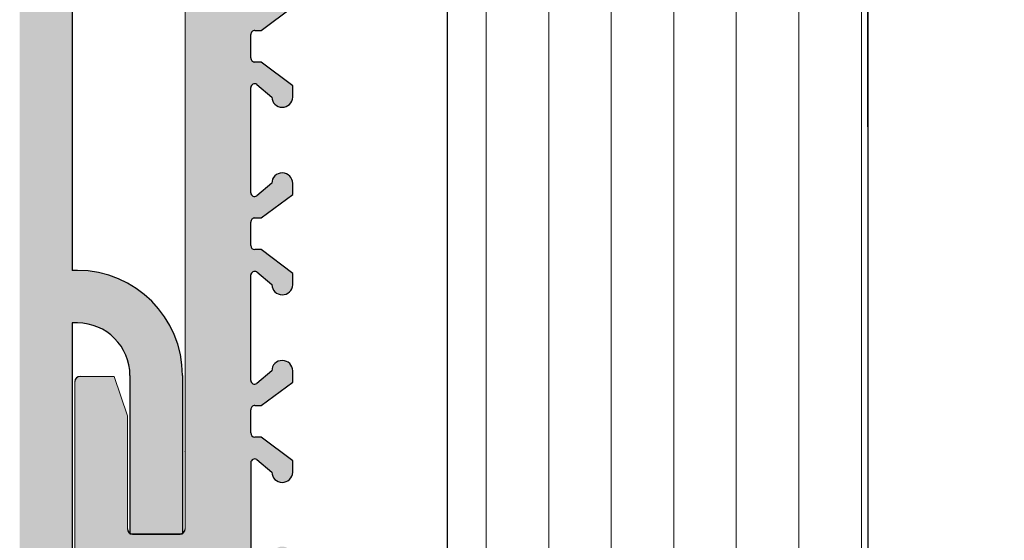
# Model space of a CAD drawing. Units: millimetres. Extents: x 39 to 1528, y 575 to 792.
# Drawn here: x 1368 to 1405, y 686 to 706 of the extents above; entities that cross this region are included whole.
import ezdxf

# ---------------------------------------------------------------- set-up
doc = ezdxf.new("R2010")
doc.units = ezdxf.units.MM
for name, color, linetype, lineweight in [('1', 7, 'Continuous', 18), ('Lienen Montagebügel', 7, 'Continuous', 20), ('Montagebügel Lienen', 255, 'Continuous', 0), ('Putz Sch', 252, 'Continuous', 20), ('Schrafur Holz', 36, 'Continuous', 18), ('Schrafur Montageb', 253, 'Continuous', 20)]:
    doc.layers.add(name, color=color, linetype=linetype, lineweight=lineweight)

# ---------------------------------------------------------------- blocks, each defined once
blk = doc.blocks.new('Block42')
at = {"layer": 'Schrafur Montageb'}
h = blk.add_hatch(color=256, dxfattribs=at)
edge = h.paths.add_edge_path()
edge.add_line((16978.3748475158, 3404.572719560229), (16978.3748475158, 3398.549604863013))
edge.add_line((16978.3748475158, 3398.549604863013), (16980.3748475158, 3398.549604863013))
edge.add_line((16980.3748475158, 3398.549604863013), (16980.3748475158, 3404.572719560229))
edge.add_arc((16976.3748475158, 3404.572719560229), 4, 0, 89.99999999994789)
edge.add_line((16976.3748475158, 3408.572719560229), (16976.1748475158, 3408.572719560229))
edge.add_line((16976.1748475158, 3408.572719560229), (16976.1748475158, 3436.549604863013))
edge.add_line((16976.1748475158, 3436.549604863013), (16976.3748475158, 3436.549604863013))
edge.add_arc((16976.3748475158, 3440.549604863013), 4, 270, 0)
edge.add_line((16980.3748475158, 3440.549604863013), (16980.3748475158, 3446.549604863013))
edge.add_line((16980.3748475158, 3446.549604863013), (16978.3748475158, 3446.549604863013))
edge.add_line((16978.3748475158, 3446.549604863013), (16978.3748475158, 3440.549604863013))
edge.add_arc((16976.3748475158, 3440.549604863013), 2, 270, 360, ccw=False)
edge.add_line((16976.3748475158, 3438.549604863013), (16976.17484751579, 3438.549604863013))
edge.add_line((16976.17484751579, 3438.549604863013), (16976.1748475158, 3449.049604863013))
edge.add_arc((16974.17484751579, 3449.049604863013), 2.000000000001819, 0, 89.99999999979156)
edge.add_line((16974.17484751579, 3451.049604863014), (16944.97202823556, 3451.049604863224))
edge.add_arc((16944.97289244613, 3450.909607530607), 0.14, 320.05330422271663, 90.35368523739282, ccw=False)
edge.add_line((16945.08022234277, 3450.819717079009), (16943.08488184731, 3449.049604863013))
edge.add_line((16943.08488184731, 3449.049604863013), (16974.17484751579, 3449.049604863013))
edge.add_line((16974.17484751579, 3449.049604863013), (16974.17484751579, 3390.049604863014))
edge.add_line((16974.17484751579, 3390.049604863014), (16969.84828761783, 3385.325321429891))
edge.add_arc((16972.58117928332, 3383.273719820661), 3.417274647770389, 143.1041764940115, 175.4135203410137)
edge.add_line((16969.17484751579, 3383.54697777184), (16969.17484751578, 3379.161541242358))
edge.add_line((16969.17484751578, 3379.161541242358), (16971.1715091131, 3381.516934759641))
edge.add_arc((16971.26139956469, 3381.409604863009), 0.14, 359.6463147629552, 129.9466957776389, ccw=False)
edge.add_line((16971.40139689731, 3381.40874065243), (16971.40139689731, 3384.049604863014))
edge.add_line((16971.40139689731, 3384.049604863014), (16975.39544007474, 3388.44177029721))
edge.add_arc((16973.84152720126, 3390.182384692151), 2.333320314539521, 311.756505881146, 4.274665491886966e-11)
edge.add_line((16976.1748475158, 3390.182384692151), (16976.1748475158, 3406.572719560229))
edge.add_line((16976.1748475158, 3406.572719560229), (16976.3748475158, 3406.572719560229))
edge.add_arc((16976.3748475158, 3404.572719560229), 2, 360, 90, ccw=False)
edge = h.paths.add_edge_path()
edge.add_line((16969.17484751579, 3374.832990884186), (16969.17484568612, 3366.049604863013))
edge.add_line((16969.17484568612, 3366.049604863013), (16971.40139689731, 3366.049604863013))
edge.add_line((16971.40139689731, 3366.049604863013), (16971.40139689731, 3372.690469073597))
edge.add_arc((16971.26139956469, 3372.689604863018), 0.14, 230.0533042227071, 0.35368523739077773, ccw=False)
edge.add_line((16971.1715091131, 3372.582274966384), (16969.17484751579, 3374.832990884186))
edge = h.paths.add_edge_path()
edge.add_line((16936.25375665672, 3451.049604863224), (16876.17484751555, 3451.049604863224))
edge.add_line((16876.17484751555, 3451.049604863224), (16876.17484751555, 3449.049604863226))
edge.add_line((16876.17484751555, 3449.049604863013), (16938.2337034964, 3449.049604863013))
edge.add_line((16938.2337034964, 3449.049604863012), (16936.14556254951, 3450.819717079009))
edge.add_arc((16936.25289244614, 3450.909607530607), 0.14, 89.64631476267732, 219.9466957773535, ccw=False)
edge = h.paths.add_edge_path()
edge.add_line((16945.08022234277, 3450.819717079009), (16943.08488184731, 3449.049604863013))
edge.add_line((16936.14556254951, 3450.819717079009), (16938.2337034964, 3449.049604863012))
edge.add_arc((16944.97289244614, 3450.909607530607), 0.14, 320.0533042226465, 90.35368523732278)
at = {"layer": 'Lienen Montagebügel', "color": 0, "linetype": 'ByBlock', "lineweight": -3}
for radius, start in [(4, 5.211020790109826e-11), (2, 0)]:
    blk.add_arc((16976.3748475158, 3404.572719560229), radius, start, 90, dxfattribs=at)
at = {"layer": 'Montagebügel Lienen', "color": 0, "linetype": 'ByBlock', "lineweight": -3}
for p, q in [((16976.1748475158, 3436.549604863013), (16976.1748475158, 3408.572719560229)), ((16976.3748475158, 3408.572719560229), (16976.1748475158, 3408.572719560229)), ((16976.3748475158, 3406.572719560229), (16976.1748475158, 3406.572719560229)), ((16976.1748475158, 3406.572719560229), (16976.1748475158, 3390.182384692151)), ((16978.3748475158, 3404.572719560229), (16978.3748475158, 3398.549604863013)), ((16980.3748475158, 3404.572719560229), (16980.3748475158, 3398.549604863013)), ((16978.3748475158, 3398.549604863013), (16980.3748475158, 3398.549604863013))]:
    blk.add_line(p, q, dxfattribs=at)

msp = doc.modelspace()

# ---------------------------------------------------------------- hatches: boundary and pattern name
h = msp.add_hatch()
h.set_pattern_fill('JIS_WOOD', color=256, scale=0.01, style=0)
h.set_pattern_definition([(45, (-15805.00962011697, -2521.819414287654), (-0.004999999991609842, 0.004999999991609843), [])])
edge = h.paths.add_edge_path()
edge.add_line((1370.259174435303, 679.4947980514634), (1371.359174435301, 679.4947980514634))
edge.add_arc((1371.359174435301, 679.6947980514632), 0.1999999999998181, 270, 0)
edge.add_line((1371.559174435302, 679.6947980514632), (1371.559174435302, 679.8947980514621))
edge.add_arc((1371.759174435303, 679.8947980514621), 0.1999999999998181, 90.00000000020839, 180, ccw=False)
edge.add_line((1371.759174435303, 680.0947980514619), (1374.059174435302, 680.0947980514619))
edge.add_arc((1374.059174435302, 679.8947980514621), 0.1999999999998181, 2.0838797354372218e-10, 90, ccw=False)
edge.add_line((1374.259174435303, 679.8947980514621), (1374.259174435303, 679.6947980514632))
edge.add_arc((1374.4591744353, 679.6947980514632), 0.1999999999998181, 180, 270)
edge.add_line((1374.4591744353, 679.4947980514634), (1376.059174435298, 679.4947980514634))
edge.add_arc((1376.059174435302, 679.6947980514632), 0.1999999999998181, 270, 0)
edge.add_line((1376.259174435303, 679.6947980514632), (1376.259174435303, 680.7947980514635))
edge.add_arc((1375.759174435299, 680.7947980514635), 0.5, 0, 90.00000000010422)
edge.add_line((1375.759174435299, 681.2947980514635), (1375.304123409578, 681.2947980514626))
edge.add_arc((1375.059174435298, 681.2447980514634), 0.2500000000001105, 11.53695903274648, 168.4630409671375)
edge.add_line((1374.814225461023, 681.2947980514635), (1374.604123409581, 681.2947980514635))
edge.add_arc((1374.359174435301, 681.2447980514634), 0.2500000000002014, 11.53695903284861, 168.4630409672397)
edge.add_line((1374.114225461022, 681.2947980514626), (1373.90412340958, 681.2947980514626))
edge.add_arc((1373.659174435301, 681.2447980514625), 0.2500000000002014, 11.53695903284861, 168.4630409672397)
edge.add_line((1373.414225461025, 681.2947980514622), (1372.559174435306, 681.2947980514622))
edge.add_arc((1372.559174435302, 681.7947980514622), 0.5, 180, 270, ccw=False)
edge.add_line((1372.059174435302, 681.7947980514622), (1372.059174435302, 684.0947980514637))
edge.add_arc((1372.259174435303, 684.0947980514637), 0.1999999999998181, 90, 180, ccw=False)
edge.add_line((1372.259174435303, 684.2947980514635), (1377.14927942967, 684.2947980514622))
edge.add_line((1377.14927942967, 684.2947980514622), (1378.358949047922, 685.1937732472464))
edge.add_line((1378.358949047919, 685.1937732472464), (1378.358949049658, 685.6159229668496))
edge.add_arc((1377.959219949071, 685.6159229669319), 0.399729100589866, 0, 178.9064309855546)
edge.add_line((1377.559563654906, 685.6235518852753), (1376.988388302639, 685.1438811372194))
edge.add_arc((1376.904065399487, 685.2618317266341), 0.1449920464690663, 182.109536158715, 305.5609850758063, ccw=False)
edge.add_line((1376.759171616873, 685.2564945645048), (1376.759170239567, 689.2145839271074))
edge.add_arc((1376.909197736897, 689.2029152868093), 0.1504805871902163, 59.698564326530516, 175.5526778036261, ccw=False)
edge.add_line((1376.985122605501, 689.332837653816), (1377.560080859146, 688.8475266063555))
edge.add_arc((1377.959617143022, 688.85994078072), 0.3997291005900709, 181.7796907569857, 357.5461834492324)
edge.add_line((1378.358979714639, 688.8428267441444), (1378.358979714639, 689.2769797162313))
edge.add_line((1378.358979714639, 689.2769797162313), (1377.156682053892, 690.1813292884484))
edge.add_line((1377.156682053895, 690.1813292884484), (1376.919170136802, 690.1813290534191))
edge.add_arc((1376.919170136798, 690.3413290534194), 0.1600000000000819, 179.9999999999218, 270, ccw=False)
edge.add_line((1376.759170136798, 690.3413290534194), (1376.759170239567, 691.2237842599646))
edge.add_arc((1376.917475282504, 691.2256511094923), 0.158316050186004, 89.99999999933618, 180.6756426639702, ccw=False)
edge.add_line((1376.917475282507, 691.3839671596783), (1377.157095603617, 691.3839671596764))
edge.add_line((1377.157095603614, 691.3839671596764), (1378.35895499839, 692.2779235316178))
edge.add_line((1378.35895499839, 692.2779235316178), (1378.358955000129, 692.7000732512219))
edge.add_arc((1377.959225899538, 692.7000732512605), 0.3997291005907755, 0, 178.9064309724998)
edge.add_line((1377.559569605377, 692.7077021696517), (1376.988394253103, 692.2280314215849))
edge.add_arc((1376.904071349958, 692.3459820110041), 0.1449920464680052, 182.1095361485865, 305.5609850721299, ccw=False)
edge.add_line((1376.759177567344, 692.3406448489003), (1376.759170239567, 696.3541496573515))
edge.add_arc((1376.909197736897, 696.3424810170535), 0.1504805871902163, 59.698564326530516, 175.5526778036261, ccw=False)
edge.add_line((1376.985122605501, 696.4724033840602), (1377.560080859146, 695.9870923365996))
edge.add_arc((1377.959617143022, 695.9995065109641), 0.3997291005900709, 181.7796907569857, 357.5461834492324)
edge.add_line((1378.358979714639, 695.9823924743886), (1378.358979714639, 696.4165454464754))
edge.add_line((1378.358979714639, 696.4165454464754), (1377.156682053892, 697.3208950186926))
edge.add_line((1377.156682053895, 697.3208950186926), (1376.919170136802, 697.3208947836632))
edge.add_arc((1376.919170136798, 697.4808947836635), 0.1600000000000819, 179.9999999999218, 270, ccw=False)
edge.add_line((1376.759170136798, 697.4808947836635), (1376.759170239567, 698.3633499902088))
edge.add_arc((1376.917475282504, 698.3652168397365), 0.158316050186004, 89.99999999933618, 180.6756426639702, ccw=False)
edge.add_line((1376.917475282507, 698.5235328899224), (1377.157095603617, 698.5235328899206))
edge.add_line((1377.157095603614, 698.5235328899206), (1378.35895499839, 699.417489261862))
edge.add_line((1378.35895499839, 699.417489261862), (1378.358955000129, 699.839638981466))
edge.add_arc((1377.959225899538, 699.8396389815047), 0.3997291005907755, 0, 178.9064309724998)
edge.add_line((1377.559569605377, 699.8472678998959), (1376.988394253103, 699.367597151829))
edge.add_arc((1376.904071349958, 699.4855477412483), 0.1449920464680052, 182.1095361485865, 305.5609850721299, ccw=False)
edge.add_line((1376.759177567344, 699.4802105791445), (1376.759170239567, 703.4937153875957))
edge.add_arc((1376.909197736897, 703.4820467473095), 0.1504805871901886, 55.679945591969386, 175.5526778082275, ccw=False)
edge.add_line((1376.994040973479, 703.606328814912), (1377.560080859142, 703.126658066857))
edge.add_arc((1377.959617143018, 703.1390722412137), 0.3997291005907257, 181.7796907558251, 357.5461834548781)
edge.add_line((1378.358979714643, 703.1219582046768), (1378.358979714643, 703.5561111767314))
edge.add_line((1378.358979714643, 703.5561111767314), (1377.156682053895, 704.460460748949))
edge.add_line((1377.156682053895, 704.460460748949), (1376.919170136802, 704.4604605139197))
edge.add_arc((1376.919170136798, 704.62046051392), 0.1600000000000819, 179.9999999999479, 270.00000000065137, ccw=False)
edge.add_line((1376.759170136798, 704.62046051392), (1376.759170239567, 705.5029157185862))
edge.add_arc((1376.917475282507, 705.504782568113), 0.158316050186004, 89.99999999933618, 180.6756426639702, ccw=False)
edge.add_line((1376.917475282507, 705.6630986182989), (1377.157095603617, 705.6630986182971))
edge.add_line((1377.157095603617, 705.6630986182971), (1378.358954998393, 706.5570549902385))
edge.add_line((1378.358954998393, 706.5570549902385), (1378.358955000132, 706.979204709838))
edge.add_arc((1377.959225899541, 706.9792047098771), 0.3997291005907755, 0, 178.9064309726301)
edge.add_line((1377.55956960538, 706.9868336282683), (1376.98839425311, 706.5071628802087))
edge.add_arc((1376.904071349961, 706.6251134696248), 0.1449920464684303, 182.1095361680648, 305.5609850742188, ccw=False)
edge.add_line((1376.759177567348, 706.6197763074723), (1376.759171616873, 709.2677928442034))
edge.add_arc((1376.946705988537, 709.2532070438409), 0.1881007339880884, 90.13484200014642, 175.5526778068466, ccw=False)
edge.add_line((1376.946263305743, 709.4413072569158), (1377.039768575438, 709.4412782994258))
edge.add_arc((1377.03428723959, 709.2913784830097), 0.1500000000142188, 44.98695801062303, 87.90581768314422, ccw=False)
edge.add_line((1377.140377397378, 709.3974203541037), (1377.522447686182, 709.0151760876932))
edge.add_arc((1377.699264615798, 709.1919125394878), 0.2499999999840456, 224.9869580106109, 314.9869580310578)
edge.add_line((1377.876001067654, 709.0150956099341), (1378.258245334133, 709.3821094283643))
edge.add_arc((1378.364287205198, 709.2760192706372), 0.1499999999495853, 44.98695803356969, 134.9869580182716, ccw=False)
edge.add_line((1378.470377362895, 709.3820611417285), (1378.802283622344, 708.9947980514606))
edge.add_line((1378.802283622344, 708.9947980514606), (1379.215411815907, 708.9947980514606))
edge.add_arc((1378.962374473829, 709.1502701769322), 0.2969839697413609, 328.432450872592, 357.9829706270687)
edge.add_line((1379.259174435299, 709.1398173709221), (1379.259174435299, 715.5048356991509))
edge.add_arc((1379.059174435302, 715.5048356991509), 0.1999999999998181, 0, 34.99999999564245)
edge.add_line((1379.223004844169, 715.6195509864086), (1378.295344026459, 716.7332661643089))
edge.add_arc((1378.4591744353, 716.8479814515966), 0.1999999999994056, 135.0000000003004, 215.0000000063188, ccw=False)
edge.add_line((1378.317753079065, 716.9894028078332), (1378.700595791541, 717.3722455203095))
edge.add_arc((1378.559174435302, 717.5136668765462), 0.1999999999996479, 315.0000000001842, 45.00000014578248)
edge.add_line((1378.70059579118, 717.6550882331429), (1378.317753079425, 718.0379309429526))
edge.add_arc((1378.459174435304, 718.1793522995494), 0.200000000000291, 135.0000001459529, 225.0000001455475, ccw=False)
edge.add_line((1378.317753078705, 718.3207736554267), (1378.700595791901, 718.7036163705687))
edge.add_arc((1378.559174435302, 718.8450377264461), 0.1999999999996479, 315.0000001457318, 45.00000014575021)
edge.add_line((1378.70059579118, 718.9864590830429), (1378.317753079425, 719.3693017928543))
edge.add_arc((1378.4591744353, 719.5107231494502), 0.1999999999999695, 135.0000001456488, 225.0000001454554, ccw=False)
edge.add_line((1378.317753078705, 719.6521445053285), (1378.700595791901, 720.0349872204687))
edge.add_arc((1378.559174435302, 720.1764085763465), 0.1999999999999695, 315.0000001456397, 44.99999985435115)
edge.add_line((1378.700595791897, 720.3178299322243), (1378.317753078701, 720.7006726473645))
edge.add_arc((1378.4591744353, 720.8420940032419), 0.1999999999998087, 134.9999998542636, 224.9999998543143, ccw=False)
edge.add_line((1378.317753079422, 720.9835153598386), (1378.70059579118, 721.3663580696497))
edge.add_arc((1378.559174435302, 721.507779426246), 0.2000000000004518, 314.9999998547748, 44.99999980064135)
edge.add_line((1378.700595792032, 721.6492007819915), (1378.317753078574, 722.0320434981157))
edge.add_arc((1378.459174435304, 722.1734648538612), 0.2000000000006126, 134.9999998006183, 224.9999998003788, ccw=False)
edge.add_line((1378.317753079556, 722.3148862105908), (1378.700595791049, 722.6977289194168))
edge.add_arc((1378.559174435302, 722.8391502761459), 0.1999999999998087, 314.9999998007933, 45.00000014576869)
edge.add_line((1378.70059579118, 722.9805716327427), (1378.317753079425, 723.3634143425523))
edge.add_arc((1378.459174435304, 723.5048356991491), 0.200000000000291, 135.0000001459529, 225.0000001455475, ccw=False)
edge.add_line((1378.317753078705, 723.6462570550265), (1378.700595791901, 724.0290997701685))
edge.add_arc((1378.559174435302, 724.1705211260459), 0.1999999999996479, 315.0000001457318, 45.00000014575021)
edge.add_line((1378.70059579118, 724.3119424826426), (1378.317753079425, 724.6947851924523))
edge.add_arc((1378.459174435304, 724.836206549049), 0.200000000000291, 135.0000001459529, 225.0000001455475, ccw=False)
edge.add_line((1378.317753078705, 724.9776279049264), (1378.700595791901, 725.3604706200684))
edge.add_arc((1378.559174435302, 725.5018919759463), 0.1999999999999695, 315.0000001456397, 45.00000019924358)
edge.add_line((1378.700595791046, 725.6433133326753), (1378.317753079556, 726.0261560415018))
edge.add_arc((1378.4591744353, 726.1675773982314), 0.2000000000001302, 135.0000001994232, 225.0000001992988, ccw=False)
edge.add_line((1378.31775307857, 726.308998753976), (1378.700595792032, 726.6918414701012))
edge.add_arc((1378.559174435302, 726.8332628258457), 0.200000000000291, 315.0000001997133, 45.00000014557979)
edge.add_line((1378.70059579118, 726.9746841824425), (1378.317753079425, 727.357526892254))
edge.add_arc((1378.4591744353, 727.4989482488498), 0.1999999999999695, 135.0000001456488, 225.0000001454554, ccw=False)
edge.add_line((1378.317753078705, 727.6403696047281), (1378.700595791901, 728.0232123198683))
edge.add_arc((1378.559174435302, 728.1646336757457), 0.1999999999996479, 315.0000001457318, 45.00000014575021)
edge.add_line((1378.70059579118, 728.3060550323424), (1378.317753079425, 728.6888977421539))
edge.add_arc((1378.4591744353, 728.8303190987498), 0.1999999999999695, 135.0000001456488, 225.0000001454554, ccw=False)
edge.add_line((1378.317753078705, 728.971740454628), (1378.700595791901, 729.3545831697683))
edge.add_arc((1378.559174435302, 729.4960045256456), 0.2000000000004518, 315.0000001458699, 44.99999999971441)
edge.add_line((1378.700595791541, 729.6374258818831), (1378.317753079065, 730.0202685943594))
edge.add_arc((1378.4591744353, 730.161689950597), 0.1999999999999695, 144.999999994898, 224.9999999999079, ccw=False)
edge.add_line((1378.295344026455, 730.2764052378815), (1379.223004844165, 731.4502615717855))
edge.add_arc((1379.059174435298, 731.5649768590482), 0.2000000000005747, 325.0000000027423, 7.216551350053461e-10)
edge.add_line((1379.259174435299, 731.564976859051), (1379.259174435296, 735.7947980514626))
edge.add_arc((1379.4591744353, 735.7947980514626), 0.1999999999998181, 89.99999999973949, 180, ccw=False)
edge.add_line((1379.4591744353, 735.9947980514625), (1405.059174435302, 735.9947980514606))
edge.add_arc((1405.059174435302, 736.1947980514605), 0.1999999999998181, 270, 0)
edge.add_line((1405.259174435303, 736.1947980514605), (1405.259174435303, 740.2989997321328))
edge.add_arc((1405.4591744353, 740.2989997321328), 0.1999999999998181, 89.99999999296512, 180, ccw=False)
edge.add_line((1405.459174435325, 740.4989997321326), (1429.059174435298, 740.9947980514606))
edge.add_arc((1429.059174435302, 741.1947980514605), 0.1999999999998181, 269.9999999986972, 0)
edge.add_line((1429.259174435303, 741.1947980514605), (1429.259174435303, 751.7447980514606))
edge.add_arc((1429.009174435299, 751.7447980514606), 0.25, 0, 157.0000000001129)
edge.add_line((1428.779048221937, 751.842480833583), (1428.391638485393, 750.9298006892003))
edge.add_arc((1428.207537514701, 751.0079469148985), 0.2000000000000201, 260.0000000000886, 336.99999999995964, ccw=False)
edge.add_line((1428.172807879169, 750.8109853642962), (1428.002586479719, 750.8409999897139))
edge.add_arc((1427.9591744353, 750.5947980514601), 0.2500000000000707, 79.99999999994479, 170.0000000000782)
edge.add_line((1427.712972497045, 750.6382100958771), (1427.621632664397, 750.1201961635687))
edge.add_arc((1427.424671113798, 750.1549257991018), 0.1999999999998221, 259.99999999984107, 350.0000000000256, ccw=False)
edge.add_line((1427.389941478262, 749.9579642484995), (1427.202586479716, 749.9909999897135))
edge.add_arc((1427.159174435301, 749.7447980514606), 0.2500000000000047, 79.99999999973046, 169.9999999997832)
edge.add_line((1426.912972497046, 749.7882100958785), (1426.819144046958, 749.2560825127438))
edge.add_arc((1426.622182496359, 749.2908121482786), 0.1999999999999801, 262.7605606728248, 349.999999999769, ccw=False)
edge.add_arc((1426.559174435302, 748.7947980514608), 0.3000000000001994, 82.76056067290672, 180.0000000000132)
edge.add_line((1426.259174435299, 748.7947980514608), (1426.259174435299, 743.4447980514605))
edge.add_arc((1426.059174435302, 743.4447980514605), 0.1999999999998181, 270, 360, ccw=False)
edge.add_line((1426.059174435302, 743.2447980514606), (1423.659174435301, 743.2447980514606))
edge.add_arc((1423.659174435301, 743.4447980514605), 0.2000000000000455, 179.9999999996092, 270, ccw=False)
edge.add_line((1423.4591744353, 743.4447980514623), (1423.459174435304, 743.6998490771829))
edge.add_arc((1423.409174435301, 743.9447980514605), 0.2499999999999378, 281.5369590330737, 78.46304096693677)
edge.add_line((1423.459174435304, 744.1897470257389), (1423.459174435304, 744.3998490771827))
edge.add_arc((1423.409174435301, 744.6447980514603), 0.2499999999999378, 281.5369590330737, 78.46304096693677)
edge.add_line((1423.459174435304, 744.8897470257388), (1423.459174435304, 745.0998490771825))
edge.add_arc((1423.409174435301, 745.3447980514601), 0.2499999999999378, 281.5369590330737, 78.46304096693677)
edge.add_line((1423.459174435304, 745.5897470257386), (1423.459174435304, 745.7998490771823))
edge.add_arc((1423.409174435301, 746.0447980514608), 0.2499999999999378, 281.5369590330737, 78.46304096693677)
edge.add_line((1423.459174435304, 746.2897470257384), (1423.459174435304, 746.9947980514606))
edge.add_arc((1422.959174435304, 746.9947980514606), 0.5, 0, 90)
edge.add_line((1422.959174435304, 747.4947980514606), (1421.859174435301, 747.4947980514606))
edge.add_arc((1421.859174435301, 747.2947980514608), 0.1999999999998181, 90, 180.0000000000521)
edge.add_line((1421.659174435301, 747.2947980514608), (1421.659174435304, 745.9947980514597))
edge.add_arc((1422.159174435304, 745.9947980514606), 0.5, 180, 269.9999999999218)
edge.add_line((1422.159174435304, 745.4947980514606), (1422.259174435303, 745.4947980514606))
edge.add_arc((1422.259174435303, 745.2947980514608), 0.1999999999998181, 360, 90, ccw=False)
edge.add_line((1422.459174435304, 745.2947980514608), (1422.459174435304, 743.6947980514605))
edge.add_arc((1422.259174435303, 743.6947980514605), 0.1999999999998181, 269.99980105859873, 360, ccw=False)
edge.add_line((1422.259173740867, 743.4947980514625), (1414.959130469337, 743.4948233985441))
edge.add_arc((1414.95913116375, 743.6947801277983), 0.1999567292549052, 180.0000000000452, 269.99980102075983, ccw=False)
edge.add_line((1414.759174434495, 743.6947801277983), (1414.759174435296, 745.4841222562135))
edge.add_line((1414.759174435299, 745.4841222562135), (1415.441593520054, 746.49585015544))
edge.add_arc((1415.409174435297, 746.9947980514606), 0.500000000000063, 273.7175613378374, 90)
edge.add_line((1415.409174435297, 747.4947980514606), (1414.909174435297, 747.4947980514606))
edge.add_line((1414.909174435297, 747.4947980514606), (1413.759174435299, 745.7898529376715))
edge.add_line((1413.759174435299, 745.7898529376715), (1413.759174435299, 743.6947980514605))
edge.add_arc((1413.559174435298, 743.6947980514605), 0.1999999999998181, 270, 360, ccw=False)
edge.add_line((1413.559174435298, 743.4947980514606), (1410.259174435296, 743.4947980514606))
edge.add_arc((1410.259174435296, 743.6947980514605), 0.1999999999998181, 179.9999999999218, 270, ccw=False)
edge.add_line((1410.059174435295, 743.6947980514614), (1410.059174435298, 745.7898529376706))
edge.add_line((1410.059174435298, 745.7898529376706), (1408.909174435297, 747.4947980514606))
edge.add_line((1408.909174435297, 747.4947980514606), (1408.409174435297, 747.4947980514606))
edge.add_arc((1408.409174435297, 746.9947980514606), 0.5, 90, 266.2824386621626)
edge.add_line((1408.37675535054, 746.49585015544), (1409.059174435298, 745.4841222562135))
edge.add_line((1409.059174435298, 745.4841222562135), (1409.059174435298, 743.6947980514605))
edge.add_arc((1408.859174435298, 743.6947980514605), 0.1999999999998181, 270, 360, ccw=False)
edge.add_line((1408.859174435298, 743.4947980514606), (1403.4591744353, 743.4947980514606))
edge.add_arc((1403.4591744353, 743.6947980514605), 0.1999999999998181, 180, 270, ccw=False)
edge.add_line((1403.259174435299, 743.6947980514605), (1403.259174435299, 745.4841222562135))
edge.add_line((1403.259174435299, 745.4841222562135), (1403.941593520054, 746.49585015544))
edge.add_arc((1403.909174435297, 746.9947980514606), 0.500000000000063, 273.7175613378374, 90)
edge.add_line((1403.909174435297, 747.4947980514606), (1403.409174435297, 747.4947980514606))
edge.add_line((1403.409174435297, 747.4947980514606), (1402.259174435299, 745.7898529376715))
edge.add_line((1402.259174435299, 745.7898529376715), (1402.259174435303, 741.4947980514615))
edge.add_arc((1399.259174435299, 741.4947980514606), 3, 269.99999999997397, 360, ccw=False)
edge.add_line((1399.259174435299, 738.4947980514606), (1398.435624634096, 738.4947980514606))
edge.add_arc((1398.435624634099, 738.2947980514608), 0.1999999999998181, 90.00000000026056, 135.0000000000967)
edge.add_line((1398.294203277861, 738.4362194076983), (1397.911360565389, 738.0533766952238))
edge.add_arc((1397.769939209151, 738.1947980514614), 0.2000000000004518, 225.0000000000829, 314.99999999995396, ccw=False)
edge.add_line((1397.628517852912, 738.0533766952238), (1397.245675140437, 738.4362194076974))
edge.add_arc((1397.104253784198, 738.2947980514599), 0.2000000000004518, 45.00000000004606, 134.9999999781771)
edge.add_line((1396.962832428015, 738.4362194077511), (1396.585877165757, 738.0533766951957))
edge.add_arc((1396.444455809551, 738.1947980514605), 0.2000000000001302, 224.9999999999908, 314.99999998862336, ccw=False)
edge.add_line((1396.303034453312, 738.0533766952238), (1395.920191740837, 738.4362194076974))
edge.add_arc((1395.778770384599, 738.2947980514599), 0.2000000000001302, 44.99999999995394, 134.9999999997098)
edge.add_line((1395.637349028364, 738.4362194076983), (1395.254506315888, 738.0533766952238))
edge.add_arc((1395.11308495965, 738.1947980514605), 0.2000000000001302, 224.9999999999217, 315.00000000004604, ccw=False)
edge.add_line((1394.971663603412, 738.0533766952238), (1394.588820890936, 738.4362194076983))
edge.add_arc((1394.447399534701, 738.2947980514599), 0.2000000000006126, 45.00000000009213, 134.9999999999632)
edge.add_line((1394.305978178463, 738.4362194076983), (1393.923135465988, 738.0533766952238))
edge.add_arc((1393.781714109749, 738.1947980514614), 0.2000000000001302, 225.0000000002902, 315.00000000004604, ccw=False)
edge.add_line((1393.640292753514, 738.0533766952229), (1393.257450041039, 738.4362194076983))
edge.add_arc((1393.116028684801, 738.2947980514599), 0.2000000000006126, 45.00000000009213, 134.9999999999632)
edge.add_line((1392.974607328562, 738.4362194076983), (1392.591764616087, 738.0533766952229))
edge.add_arc((1392.450343259852, 738.1947980514614), 0.2000000000006126, 225.0000000000368, 314.99999999990786, ccw=False)
edge.add_line((1392.308921903614, 738.0533766952238), (1391.926079191138, 738.4362194076983))
edge.add_arc((1391.7846578349, 738.2947980514599), 0.2000000000006126, 45.00000000009213, 134.9999999999632)
edge.add_line((1391.643236478665, 738.4362194076983), (1391.26039376619, 738.0533766952238))
edge.add_arc((1391.118972409951, 738.1947980514614), 0.2000000000004518, 225.0000000000829, 314.99999999995396, ccw=False)
edge.add_line((1390.977551053713, 738.0533766952238), (1390.594708341237, 738.4362194076974))
edge.add_arc((1390.453286984999, 738.2947980514599), 0.200000000000291, 45.00000000000001, 134.9999999999401)
edge.add_line((1390.311865628764, 738.4362194076983), (1389.929022916289, 738.0533766952238))
edge.add_arc((1389.78760156005, 738.1947980514614), 0.2000000000006126, 225.0000000000368, 314.99999999990786, ccw=False)
edge.add_line((1389.646180203812, 738.0533766952238), (1389.26333749134, 738.4362194076983))
edge.add_arc((1389.121916135102, 738.2947980514608), 0.200000000000291, 45.00000000000001, 135.0000000050481)
edge.add_line((1388.980494778852, 738.4362194076856), (1388.615314417287, 738.0533766952211))
edge.add_arc((1388.473893061049, 738.1947980514605), 0.2000000000006126, 225.0000000000368, 314.99999999917094, ccw=False)
edge.add_line((1388.332471704814, 738.0533766952229), (1387.949628992339, 738.4362194076983))
edge.add_arc((1387.8082076361, 738.2947980514599), 0.2000000000006126, 45.00000000009213, 134.9999999999355)
edge.add_line((1387.666786279866, 738.4362194076983), (1387.28394356739, 738.0533766952238))
edge.add_arc((1387.142522211152, 738.1947980514614), 0.2000000000006126, 225.0000000000368, 314.99999999990786, ccw=False)
edge.add_line((1387.001100854913, 738.0533766952238), (1386.618258142442, 738.4362194076983))
edge.add_arc((1386.476836786203, 738.2947980514608), 0.200000000000291, 45.00000000000001, 135.0000000050481)
edge.add_line((1386.335415429954, 738.4362194076856), (1385.970235068389, 738.0533766952211))
edge.add_arc((1385.828813712151, 738.1947980514605), 0.2000000000006126, 225.0000000000368, 314.99999999917094, ccw=False)
edge.add_line((1385.687392355916, 738.0533766952229), (1385.30454964344, 738.4362194076983))
edge.add_arc((1385.163128287202, 738.2947980514599), 0.2000000000006126, 45.00000000009213, 134.9999999999355)
edge.add_line((1385.021706930967, 738.4362194076983), (1384.638864218492, 738.0533766952229))
edge.add_arc((1384.497442862253, 738.1947980514614), 0.2000000000006126, 225.0000000000645, 314.99999999990786, ccw=False)
edge.add_line((1384.356021506015, 738.0533766952229), (1383.97317879354, 738.4362194076992))
edge.add_arc((1383.831757437301, 738.2947980514608), 0.2000000000004518, 45.00000000004606, 89.99999999999538)
edge.add_line((1383.831757437301, 738.4947980514615), (1375.452492654707, 738.4947980514606))
edge.add_line((1375.452492654707, 738.4947980514606), (1375.284275653097, 737.8979598197483))
edge.add_arc((1373.610009582984, 738.9871564294534), 1.997377312409482, 270.00000001141416, 326.9539172316705, ccw=False)
edge.add_line((1373.610009583384, 736.9897791170446), (1370.259174435263, 736.9897792276159))
edge.add_arc((1370.259174435303, 736.7897792276161), 0.1999999999998181, 90.0000000117248, 180)
edge.add_line((1370.059174435302, 736.7897792276161), (1370.059174435302, 728.6947980514605))
edge.add_arc((1370.259174435303, 728.6947980514605), 0.1999999999998181, 180, 270)
edge.add_line((1370.259174435303, 728.4947980514606), (1371.559174435306, 728.4947980514606))
edge.add_line((1371.559174435302, 728.4947980514606), (1372.059174435298, 729.9947980514606))
edge.add_line((1372.059174435302, 729.9947980514606), (1372.059174435302, 734.2947980514608))
edge.add_arc((1372.259174435303, 734.2947980514608), 0.1999999999998181, 90, 180, ccw=False)
edge.add_line((1372.259174435303, 734.4947980514606), (1374.059174435302, 734.4947980514606))
edge.add_arc((1374.059174435302, 734.2947980514608), 0.1999999999998181, 360, 89.99999999973949, ccw=False)
edge.add_line((1374.259174435303, 734.2947980514608), (1374.259174435303, 686.6947980514614))
edge.add_arc((1374.059174435302, 686.6947980514614), 0.1999999999998181, 270, 360, ccw=False)
edge.add_line((1374.059174435302, 686.4947980514606), (1372.259174435299, 686.4947980514606))
edge.add_arc((1372.259174435303, 686.6947980514605), 0.1999999999998181, 180.0000000000521, 270, ccw=False)
edge.add_line((1372.059174435302, 686.6947980514605), (1372.059174435302, 690.9947980514606))
edge.add_line((1372.059174435302, 690.9947980514606), (1371.559174435306, 692.4947980514606))
edge.add_line((1371.559174435302, 692.4947980514606), (1370.259174435303, 692.4947980514606))
edge.add_arc((1370.259174435303, 692.2947980514608), 0.1999999999998181, 90, 180)
edge.add_line((1370.059174435302, 692.2947980514608), (1370.059174435302, 679.6947980514632))
edge.add_arc((1370.259174435303, 679.6947980514632), 0.1999999999998181, 180, 270.0000000002605)
edge = h.paths.add_edge_path(flags=17)
edge.add_line((1374.114225461022, 681.2947980514626), (1373.904123409576, 681.2947980514626))

# ---------------------------------------------------------------- linework, layer by layer
for p, q in [((1400.259285690643, 701.9949357326885), (1400.259285690643, 709.9949357326885)), ((1400.259285690643, 701.9949357326885), (1400.259285690643, 709.9949357326885)), ((1400.259285690643, 707.5465534685549), (1400.259285690643, 627.5345830751925)), ((1384.259285690643, 631.5455127675049), (1384.259285690643, 706.9949357326904)), ((1377.157206858961, 705.663236299525), (1378.359066253737, 706.5571926714664)), ((1376.759281392145, 704.6205981951479), (1376.759281494915, 705.5030533998141)), ((1376.917586537851, 705.6632362995268), (1377.157206858961, 705.663236299525)), ((1377.156793309239, 704.4605984301769), (1376.919281392145, 704.4605981951476)), ((1378.359090969987, 703.5562488579593), (1377.156793309239, 704.4605984301769)), ((1376.759288822692, 699.4803482603724), (1376.759281494915, 703.4938530688236)), ((1376.994152228822, 703.6064664961399), (1377.560192114486, 703.1267957480849)), ((1378.359090969987, 703.1220958859047), (1378.359090969987, 703.5562488579593)), ((1377.559680860724, 699.8474055811238), (1376.988505508447, 699.3677348330569)), ((1378.359066253737, 699.4176269430899), (1378.359066255476, 699.8397766626939)), ((1377.157206858961, 698.5236705711485), (1378.359066253737, 699.4176269430899)), ((1384.259285690643, 631.5455127675049), (1384.259285690646, 699.5465534685544)), ((1376.759281392142, 697.4810324648914), (1376.759281494911, 698.3634876714367)), ((1376.917586537851, 698.5236705711503), (1377.157206858961, 698.5236705711485)), ((1377.156793309239, 697.3210326999205), (1376.919281392145, 697.3210324648911)), ((1378.359090969987, 696.4166831277033), (1377.156793309239, 697.3210326999205)), ((1376.985233860845, 696.472541065288), (1377.56019211449, 695.9872300178275)), ((1378.359090969987, 695.9825301556165), (1378.359090969987, 696.4166831277033)), ((1376.759288822692, 692.3407825301282), (1376.759281494915, 696.3542873385794)), ((1377.559680860724, 692.7078398508796), (1376.988505508447, 692.2281691028128)), ((1378.359066253737, 692.2780612128457), (1378.359066255476, 692.7002109324497)), ((1372.159651492353, 692.5274573543674), (1372.159651492353, 686.5043426571518)), ((1377.157206858961, 691.3841048409043), (1378.359066253737, 692.2780612128457)), ((1376.759281392142, 690.3414667346473), (1376.759281494911, 691.2239219411925)), ((1376.917586537851, 691.3841048409062), (1377.157206858961, 691.3841048409043)), ((1377.156793309239, 690.1814669696763), (1376.919281392145, 690.181466734647)), ((1378.359090969987, 689.2771173974592), (1377.156793309239, 690.1814669696763)), ((1376.985233860845, 689.3329753350439), (1377.56019211449, 688.8476642875834)), ((1378.359090969987, 688.8429644253723), (1378.359090969987, 689.2771173974592)), ((1376.759281494915, 689.2147216083353), (1376.759282872221, 685.2566322457327)), ((1372.259285690646, 686.4949357326885), (1374.059285690646, 686.4949357326885)), ((1372.259285690646, 686.4949357326885), (1374.059285690646, 686.4949357326885)), ((1372.259285690646, 686.4949357326885), (1374.059285690646, 686.4949357326885)), ((1372.259285690646, 686.4949357326885), (1374.059285690649, 686.4949357326885)), ((1372.267819992348, 686.4949357326885), (1374.067819992347, 686.4949357326885)), ((1372.267819992348, 686.494935732689), (1374.067819992347, 686.494935732689))]:
    msp.add_line(p, q)
at = {"lineweight": 0}
msp.add_line((1372.267819992348, 686.4949357326894), (1374.067819992347, 686.4949357326894), dxfattribs=at)
for centre, radius, start, end in [((1376.917586537851, 705.5049202493409), 0.158316050186004, 89.9999999993417, 180.6756426639702), ((1376.919281392145, 704.6205981951479), 0.1600000000000819, 180, 270.0000000006514), ((1376.909308992244, 703.4821844285374), 0.1504805871901886, 55.67994559199037, 175.5526778082275), ((1377.959728398366, 703.1392099224416), 0.3997291005907257, 181.7796907558251, 357.5461834548758), ((1377.959337154885, 699.8397766627326), 0.3997291005907755, 0, 178.9064309669688), ((1376.904182605305, 699.4856854224762), 0.1449920464680052, 182.1095361485897, 305.5609850721299), ((1376.917586537847, 698.3653545209644), 0.158316050186004, 89.9999999993417, 180.6756426639702), ((1376.919281392145, 697.4810324648914), 0.1600000000000819, 180, 270), ((1376.909308992241, 696.3426186982814), 0.1504805871902163, 59.69856432658827, 175.5526778036261), ((1377.959728398366, 695.999644192192), 0.3997291005900709, 181.7796907569857, 357.5461834492451), ((1377.959337154885, 692.7002109324884), 0.3997291005907755, 0, 178.9064309669688), ((1370.259285690646, 692.2949357326887), 0.1999999999998181, 90, 180), ((1370.259285690646, 692.2949357326887), 0.1999999999998181, 90, 180), ((1370.259285690646, 692.2949357326887), 0.1999999999998181, 90, 180), ((1376.904182605305, 692.346119692232), 0.1449920464680052, 182.1095361485897, 305.5609850721299), ((1376.917586537847, 691.2257887907202), 0.158316050186004, 89.9999999993417, 180.6756426639702), ((1376.919281392145, 690.3414667346473), 0.1600000000000819, 180, 270), ((1376.909308992241, 689.2030529680372), 0.1504805871902163, 59.69856432658827, 175.5526778036261), ((1377.959728398366, 688.8600784619479), 0.3997291005900709, 181.7796907569857, 357.5461834492451), ((1372.259285690646, 686.6949357326884), 0.1999999999998181, 180, 270), ((1374.059285690649, 686.6949357326893), 0.1999999999998181, 270, 0)]:
    msp.add_arc(centre, radius, start, end)
at = {"layer": '1'}
for p, q in [((1374.259285690646, 734.2949357326887), (1374.259285690646, 686.6949357326893)), ((1370.059285690646, 692.2949357326887), (1370.059285690646, 679.6949357326911)), ((1371.559285690649, 692.4949357326885), (1370.259285690646, 692.4949357326885)), ((1371.559285690649, 692.4949357326885), (1372.059285690646, 690.9949357326885)), ((1372.059285690646, 690.9949357326885), (1372.059285690646, 686.6949357326884))]:
    msp.add_line(p, q, dxfattribs=at)
at = {"layer": 'Montagebügel Lienen'}
msp.add_line((1372.159651492353, 686.5043426571518), (1374.159651492353, 686.5043426571518), dxfattribs=at)
at = {"layer": 'Putz Sch'}
for p, q in [((1374.221362115533, 689.6222792141865), (1374.221362115533, 689.6222792141865)), ((1374.221727917242, 689.6316731816149), (1374.221727917242, 689.6316731816149))]:
    msp.add_line(p, q, dxfattribs=at)
at = {"layer": 'Schrafur Holz'}
for p, q in [((1390.489693618676, 631.5455127675044), (1390.489693618672, 710.3448179096789)), ((1392.870943618674, 631.5455127675044), (1392.870943618678, 710.3448179096789)), ((1395.252193618677, 631.5455127675044), (1395.252193618677, 710.3448179096789)), ((1397.633443618675, 631.5455127675044), (1397.633443618679, 710.3448179096789)), ((1400.014693618674, 631.5455127675044), (1400.014693618677, 710.3448179096789)), ((1385.727193618675, 631.5455127675049), (1385.727193618675, 706.9949357326908)), ((1388.108443618674, 631.5455127675049), (1388.108443618674, 706.9949357326908))]:
    msp.add_line(p, q, dxfattribs=at)

# ---------------------------------------------------------------- block references
msp.add_blockref('Block42', (-15606.21519602344, -2712.045262205861))

doc.saveas('drawing.dxf')
